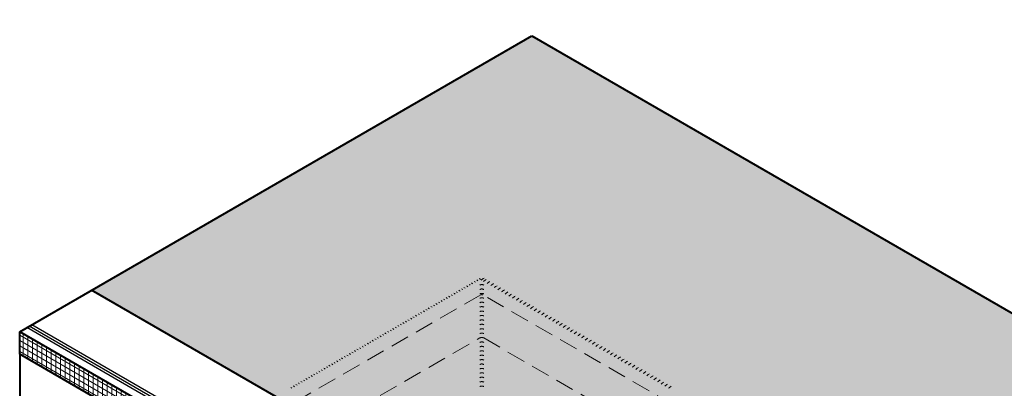
# Model space of a CAD drawing. Extents: x 1143 to 4163, y -2015 to -884.
# Drawn here: x 1143 to 1209, y -909 to -884 of the extents above; entities that cross this region are included whole.
import ezdxf

# ---------------------------------------------------------------- set-up
doc = ezdxf.new("R2010")
doc.units = 0
doc.header["$MEASUREMENT"] = 0
doc.linetypes.add('HIDDEN', pattern=[0.375, 0.25, -0.125])
doc.layers.get('0').update_dxf_attribs({"linetype": 'CONTINUOUS'})
for name, color, linetype, lineweight in [('A-DETL-002', 2, 'CONTINUOUS', 20), ('A-DETL-003', 3, 'CONTINUOUS', 30), ('A-DETL-004', 4, 'CONTINUOUS', 40), ('A-DETL-HIDD', 30, 'HIDDEN', 15), ('A-DETL-PATT', 11, 'CONTINUOUS', 15)]:
    doc.layers.add(name, color=color, linetype=linetype, lineweight=lineweight)

msp = doc.modelspace()

# ---------------------------------------------------------------- hatches: boundary and pattern name
h = msp.add_hatch()
h.set_pattern_fill('AR-SAND,_O', color=256)
h.set_pattern_definition([(37.5, (0, 0), (-0.0629934, 1.9268238), [0, -1.52, 0, -1.7, 0, -1.625]), (7.5, (0, 0), (1.7697767, 2.822146), [0, -0.82, 0, -1.37, 0, -0.525]), (327.5, (-1.23, 0), (3.1141419, 0.005659), [0, -0.5, 0, -1.8, 0, -2.35]), (317.5, (-1.23, 0), (3.0061266, 0.8776756), [0, -0.25, 0, -1.18, 0, -1.35])])
h.paths.add_polyline_path([(1182.6536, -888.4189), (1192.144, -888.4189), (1192.144, -886.8837), (1182.6536, -886.8837)], flags=24)
h.paths.add_polyline_path([(1182.6542, -887.2132), (1192.8814, -887.2132), (1192.8814, -885.677), (1182.6542, -885.677)], flags=24)
h.paths.add_polyline_path([(1182.8953, -885.7509), (1194.0367, -885.7509), (1194.0367, -884.4195), (1182.8953, -884.4195)], flags=24)
h.paths.add_polyline_path([(1205.208, -907.4487), (1217.1645, -907.4487), (1217.1645, -905.9097), (1205.208, -905.9097)], flags=9)
h.paths.add_polyline_path([(1205.2914, -904.4891), (1217.8933, -904.4891), (1217.8933, -903.154), (1205.2914, -903.154)], flags=9)
h.paths.add_polyline_path([(1205.2092, -906.0301), (1213.2349, -906.0301), (1213.2349, -904.494), (1205.2092, -904.494)], flags=9)
h.paths.add_polyline_path([(1162.4149, -885.2568), (1175.6931, -885.2568), (1175.6931, -883.9217), (1162.4149, -883.9217)], flags=24)
h.paths.add_polyline_path([(1162.4217, -886.5711), (1173.8867, -886.5711), (1173.8867, -885.2527), (1162.4217, -885.2527)], flags=24)
h.paths.add_polyline_path([(1160.2556, -889.2948), (1166.6245, -889.2948), (1166.6245, -887.9597), (1160.2556, -887.9597)], flags=24)
at = {"layer": 'A-DETL-PATT'}
h = msp.add_hatch(dxfattribs=at)
h.set_pattern_fill('DOTS', color=256, scale=5)
h.paths.add_polyline_path([(1177.4901, -885.0103), (1148.0176, -902.0263), (1160.4273, -909.191), (1163.2315, -911.4523), (1174.0115, -905.2284, -0.2679492), (1174.2615, -905.2284), (1201.4624, -920.9329, -0.5773503), (1201.4624, -921.1927), (1190.9608, -927.2558), (1194.6883, -928.6029, -0.0287476), (1194.7909, -928.6545), (1213.726, -939.5866), (1242.8725, -922.7589)])
h = msp.add_hatch(dxfattribs=at)
h.set_pattern_fill('ANSI31', color=256, scale=2.5, angle=45)
h.paths.add_polyline_path([(1143.1999, -904.8078), (1143.1999, -906.3078), (1155.5891, -913.4607), (1155.5891, -911.9607)])
h.paths.add_polyline_path([(1155.5891, -911.9607), (1155.5891, -913.4607), (1165.9815, -919.4607)])
h = msp.add_hatch(dxfattribs=at)
h.set_pattern_fill('ANSI31', color=256, scale=2.5, angle=105)
h.paths.add_polyline_path([(1143.1999, -904.8078), (1143.1999, -906.3078), (1155.5891, -913.4607), (1155.5891, -911.9607)])
h.paths.add_polyline_path([(1155.5891, -911.9607), (1155.5891, -913.4607), (1165.9815, -919.4607)])
h = msp.add_hatch(dxfattribs=at)
h.set_pattern_fill('DOTS', color=256, scale=5)
h.paths.add_polyline_path([(1174.2615, -905.2284, 0.2679492), (1174.0115, -905.2284), (1163.2315, -911.4523), (1168.4649, -915.6723), (1169.0256, -911.649, -0.029), (1169.2803, -911.3141, -0.107), (1170.838, -910.1131, -0.0746434), (1172.5064, -909.6052, -0.0587139), (1174.2591, -909.5527, -0.06), (1176.006, -909.9166, -0.0722749), (1177.5134, -910.6856, -0.1052374), (1178.827, -912.1086, -0.108975), (1179.3126, -913.5726), (1179.7941, -915.7567, -0.0385314), (1180.0894, -916.0381), (1179.993, -916.6588), (1180.0872, -917.0858), (1180.2787, -916.948), (1180.6353, -916.6859, -0.005), (1180.7154, -916.7951, -0.117), (1181.6544, -919.1462), (1181.6654, -919.6746, -0.0328261), (1181.8218, -921.9099, -0.0699543), (1181.3813, -923.794), (1190.9608, -927.2558), (1201.4624, -921.1927, 0.5773503), (1201.4624, -920.9329)])

# ---------------------------------------------------------------- linework, layer by layer
at = {"layer": 'A-DETL-002'}
for centre, start, end in [((1172.7821, -902.5073), 54.182474, 60), ((1172.9527, -902.4089), 54.182474, 60), ((1173.1232, -902.3104), 54.182474, 60), ((1173.2938, -902.2119), 54.182474, 60), ((1173.4644, -902.1134), 54.182474, 60), ((1174.7834, -902.0886), 120, 133.073532), ((1174.9304, -902.1734), 120, 133.073532), ((1175.1732, -902.3137), 120, 133.073532), ((1175.4161, -902.4539), 120, 133.073532), ((1171.5881, -903.1967), 54.182474, 60), ((1171.7587, -903.0982), 54.182474, 60), ((1171.9292, -902.9997), 54.182474, 60), ((1172.0998, -902.9013), 54.182474, 60), ((1172.2704, -902.8028), 54.182474, 60), ((1172.441, -902.7043), 54.182474, 60), ((1172.6115, -902.6058), 54.182474, 60), ((1175.6589, -902.5941), 120, 133.073532), ((1175.9018, -902.7343), 120, 133.073532), ((1176.1446, -902.8745), 120, 133.073532), ((1176.3875, -903.0147), 120, 133.073532), ((1176.6303, -903.1549), 120, 133.073532), ((1170.3941, -903.886), 54.182474, 60), ((1170.5647, -903.7876), 54.182474, 60), ((1170.7353, -903.6891), 54.182474, 60), ((1170.9058, -903.5906), 54.182474, 60), ((1171.0764, -903.4921), 54.182474, 60), ((1171.247, -903.3936), 54.182474, 60), ((1171.4175, -903.2952), 54.182474, 60), ((1176.8732, -903.2951), 120, 133.073532), ((1177.116, -903.4353), 120, 133.073532), ((1177.3589, -903.5756), 120, 133.073532), ((1177.6017, -903.7158), 120, 133.073532), ((1177.8446, -903.856), 120, 133.073532), ((1169.3707, -904.4769), 54.182474, 60), ((1169.5413, -904.3784), 54.182474, 60), ((1169.7118, -904.28), 54.182474, 60), ((1169.8824, -904.1815), 54.182474, 60), ((1170.053, -904.083), 54.182474, 60), ((1170.2236, -903.9845), 54.182474, 60), ((1178.0874, -903.9962), 120, 133.073532), ((1178.3303, -904.1364), 120, 133.073532), ((1178.5731, -904.2766), 120, 133.073532), ((1178.816, -904.4168), 120, 133.073532), ((1179.0588, -904.557), 120, 133.073532), ((1168.1767, -905.1663), 54.182474, 60), ((1168.3473, -905.0678), 54.182474, 60), ((1168.5179, -904.9693), 54.182474, 60), ((1168.6884, -904.8708), 54.182474, 60), ((1168.859, -904.7723), 54.182474, 60), ((1169.0296, -904.6739), 54.182474, 60), ((1169.2001, -904.5754), 54.182474, 60), ((1179.3017, -904.6972), 120, 133.073532), ((1179.3017, -904.6972), 120, 133.073532), ((1179.5446, -904.8374), 120, 133.073532), ((1179.7874, -904.9777), 120, 133.073532), ((1180.0303, -905.1179), 120, 133.073532), ((1166.9827, -905.8556), 54.182474, 60), ((1167.1533, -905.7571), 54.182474, 60), ((1167.3239, -905.6587), 54.182474, 60), ((1167.4944, -905.5602), 54.182474, 60), ((1167.665, -905.4617), 54.182474, 60), ((1167.8356, -905.3632), 54.182474, 60), ((1168.0061, -905.2647), 54.182474, 60), ((1180.2731, -905.2581), 120, 133.073532), ((1180.516, -905.3983), 120, 133.073532), ((1180.7588, -905.5385), 120, 133.073532), ((1181.0017, -905.6787), 120, 133.073532), ((1181.2445, -905.8189), 120, 133.073532), ((1165.9593, -906.4465), 54.182474, 60), ((1166.1299, -906.348), 54.182474, 60), ((1166.3004, -906.2495), 54.182474, 60), ((1166.471, -906.151), 54.182474, 60), ((1166.6416, -906.0526), 54.182474, 60), ((1166.8122, -905.9541), 54.182474, 60), ((1181.4874, -905.9591), 120, 133.073532), ((1181.7302, -906.0993), 120, 133.073532), ((1181.9731, -906.2396), 120, 133.073532), ((1182.2159, -906.3798), 120, 133.073532), ((1182.4588, -906.52), 120, 133.073532), ((1164.7653, -907.1358), 54.182474, 60), ((1164.9359, -907.0373), 54.182474, 60), ((1165.1065, -906.9389), 54.182474, 60), ((1165.277, -906.8404), 54.182474, 60), ((1165.4476, -906.7419), 54.182474, 60), ((1165.6182, -906.6434), 54.182474, 60), ((1165.7887, -906.545), 54.182474, 60), ((1182.7016, -906.6602), 120, 133.073532), ((1182.9445, -906.8004), 120, 133.073532), ((1183.1873, -906.9406), 120, 133.073532), ((1183.4302, -907.0808), 120, 133.073532), ((1163.5713, -907.8252), 54.182474, 60), ((1163.7419, -907.7267), 54.182474, 60), ((1163.9125, -907.6282), 54.182474, 60), ((1164.083, -907.5297), 54.182474, 60), ((1164.2536, -907.4313), 54.182474, 60), ((1164.4242, -907.3328), 54.182474, 60), ((1164.5947, -907.2343), 54.182474, 60), ((1183.673, -907.221), 120, 133.073532), ((1183.9159, -907.3612), 120, 133.073532), ((1184.1587, -907.5015), 120, 133.073532), ((1184.1587, -907.5015), 120, 133.073532), ((1184.4016, -907.6417), 120, 133.073532), ((1184.6444, -907.7819), 120, 133.073532), ((1162.3773, -908.5145), 54.182474, 60), ((1162.5479, -908.416), 54.182474, 60), ((1162.7185, -908.3176), 54.182474, 60), ((1162.8891, -908.2191), 54.182474, 60), ((1163.0596, -908.1206), 54.182474, 60), ((1163.2302, -908.0221), 54.182474, 60), ((1163.4008, -907.9237), 54.182474, 60), ((1184.8873, -907.9221), 120, 133.073532), ((1185.1302, -908.0623), 120, 133.073532), ((1185.373, -908.2025), 120, 133.073532), ((1185.6159, -908.3427), 120, 133.073532), ((1185.8587, -908.4829), 120, 133.073532), ((1161.3539, -909.1054), 54.182474, 60), ((1161.5245, -909.0069), 54.182474, 60), ((1161.6951, -908.9084), 54.182474, 60), ((1161.8656, -908.81), 54.182474, 60), ((1162.0362, -908.7115), 54.182474, 60), ((1162.2068, -908.613), 54.182474, 60), ((1186.1016, -908.6231), 120, 133.073532), ((1186.3444, -908.7634), 120, 133.073532), ((1186.5873, -908.9036), 120, 133.073532), ((1186.8301, -909.0438), 120, 133.073532), ((1160.8422, -909.4008), 54.182474, 60), ((1161.0128, -909.3024), 54.182474, 60), ((1161.1834, -909.2039), 54.182474, 60), ((1187.073, -909.184), 120, 133.073532), ((1187.3158, -909.3242), 120, 133.073532)]:
    msp.add_arc(centre, 1, start, end, dxfattribs=at)
at = {"layer": 'A-DETL-002', "linetype": 'HIDDEN', "ltscale": 7}
for centre in [(1174.1365, -901.9009), (1174.1365, -902.1963), (1174.1365, -902.4916), (1174.1365, -902.7869), (1174.1365, -903.0823), (1174.1365, -903.3776), (1174.1365, -903.6729), (1174.1365, -903.9683), (1174.1365, -904.2636), (1174.1365, -904.5589), (1174.1365, -904.8543), (1174.1365, -905.1496), (1174.1365, -905.4449), (1174.1365, -905.7403), (1174.1365, -906.0356), (1174.1365, -906.3309), (1174.1365, -906.6263), (1174.1365, -906.9216), (1174.1365, -907.2169), (1174.1365, -907.5123), (1174.1365, -907.8076), (1174.1365, -908.1029), (1174.1365, -908.3983), (1174.1365, -908.6936)]:
    msp.add_arc(centre, 0.25, 60, 120, dxfattribs=at)
at = {"layer": 'A-DETL-002', "linetype": 'HIDDEN', "ltscale": 5}
msp.add_arc((1174.1365, -902.4758), 0.15, 60.016544, 119.988922, dxfattribs=at)
at = {"layer": 'A-DETL-003'}
for p, q in [((1156.3562, -911.467), (1144.011, -904.3395)), ((1156.02, -911.6671), (1143.6696, -904.5366)), ((1156.1857, -911.5655), (1143.8404, -904.438))]:
    msp.add_line(p, q, dxfattribs=at)
at = {"layer": 'A-DETL-004'}
for p, q in [((1143.1999, -904.8078), (1177.4901, -885.0103)), ((1155.5891, -911.9607), (1143.1999, -904.8078)), ((1143.1999, -906.3078), (1143.1999, -904.8078)), ((1166.1581, -919.5627), (1143.1999, -906.3078)), ((1143.1999, -906.3078), (1143.1999, -909.9223))]:
    msp.add_line(p, q, dxfattribs=at)
at = {"layer": 'A-DETL-004', "linetype": 'Continuous'}
for p, q in [((1177.4901, -885.0103), (1242.8725, -922.7589)), ((1160.368, -909.1568), (1148.0176, -902.0263))]:
    msp.add_line(p, q, dxfattribs=at)
at = {"layer": 'A-DETL-HIDD', "linetype": 'HIDDEN', "ltscale": 5}
for p, q in [((1174.0615, -902.3459), (1161.4378, -909.6309)), ((1206.4505, -920.9466), (1174.2115, -902.3459)), ((1160.8373, -912.8345), (1174.0115, -905.2284)), ((1174.2615, -905.2284), (1201.4624, -920.9329))]:
    msp.add_line(p, q, dxfattribs=at)

doc.saveas('drawing.dxf')
